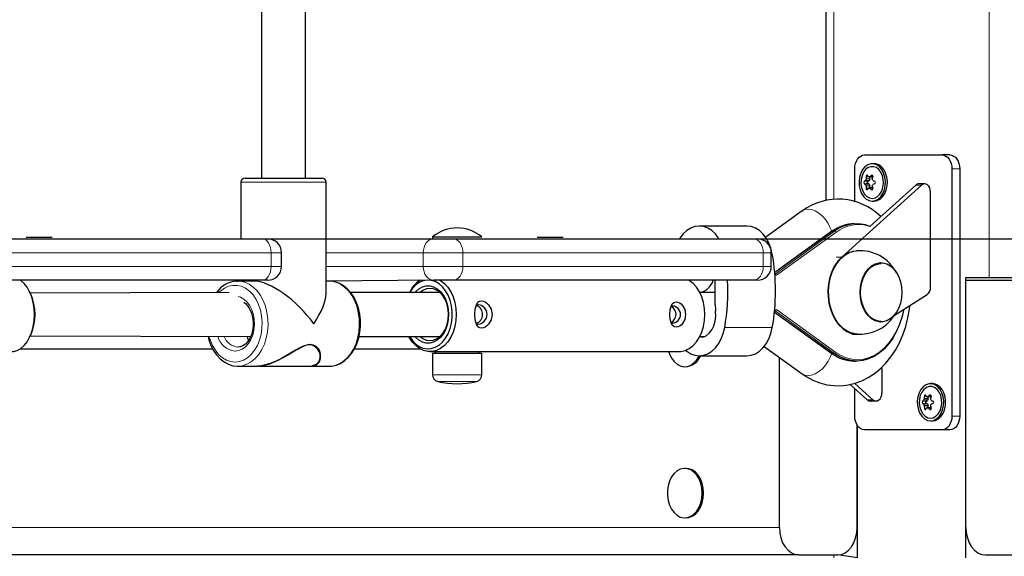
# Model space of a CAD drawing. Units: millimetres. Extents: x 7626 to 31955, y 824 to 29283.
# Drawn here: x 21715 to 22073, y 23981 to 24177 of the extents above; entities that cross this region are included whole.
import ezdxf

# ---------------------------------------------------------------- set-up
doc = ezdxf.new("R2010")
doc.units = ezdxf.units.MM
doc.header["$LTSCALE"] = 100
doc.layers.add('THICK_LINE', color=7, linetype='Continuous', lineweight=25)
doc.styles.add('SLDTEXTSTYLE0', font='TXT', dxfattribs={"width": 0.605})
doc.dimstyles.new('SLDDIMSTYLE1', dxfattribs={"dimtxt": 1232.792969, "dimasz": 300, "dimexe": 0, "dimexo": 0.0625, "dimgap": 308.198242, "dimtad": 0, "dimtih": 1, "dimtoh": 1, "dimdec": 1, "dimrnd": 1e-09, "dimzin": 12, "dimdsep": 46, "dimtxsty": 'SLDTEXTSTYLE0', "dimsah": 1, "dimcen": 0.09, "dimadec": 0, "dimazin": 3, "dimtfac": 1, "dimtdec": 1, "dimtofl": 0, "dimtmove": 0, "dimatfit": 3, "dimfxl": 0, "dimfrac": 2, "dimtolj": 1, "dimtzin": 12, "dimarcsym": 0})

# ---------------------------------------------------------------- blocks, each defined once
blk = doc.blocks.new('_D_2')
at = {"layer": 'THICK_LINE'}
for p, q in [((13285.17, 24058.27), (13785.17, 24096.83)), ((13785.17, 24096.83), (22084.15, 24096.83)), ((13285.17, 24058.27), (12785.17, 24058.27)), ((12945.17, 22567.83), (12945.17, 24058.27))]:
    blk.add_line(p, q, dxfattribs=at)
blk.add_solid([(12945.17, 24058.27), (12865.17, 23758.27), (13025.17, 23758.27)], dxfattribs=at)
at = {"layer": 'THICK_LINE', "insert": (9699.54, 24742.88), "char_height": 1270, "attachment_point": 1, "style": 'SLDTEXTSTYLE0'}
blk.add_mtext('1530', dxfattribs=at)

msp = doc.modelspace()

# ---------------------------------------------------------------- linework, layer by layer
at = {"color": 7, "linetype": 'Continuous', "lineweight": 18}
for p, q in [((22067.89, 25446.97), (22067.89, 24082.83)), ((22011.32, 24393.44), (22011.32, 24111.28)), ((22023.95, 24119.41), (22023.07, 24119.49)), ((22025.52, 24119.49), (22024.98, 24119.93)), ((22057.13, 24122.38), (22054.3, 24122.38)), ((21800.11, 24117.49), (21795.57, 24117.49)), ((21826.57, 24117.49), (21800.11, 24117.49)), ((22023.58, 24117.68), (22022.39, 24117.82)), ((22023.58, 24117.07), (22022.39, 24116.94)), ((22043.26, 24116.44), (22041.14, 24116.44)), ((22023.95, 24115.35), (22023.07, 24115.27)), ((22025.52, 24115.27), (22024.98, 24114.83)), ((22010.79, 24099.65), (21989.82, 24084.6)), ((21989.95, 24084.06), (22011.59, 24099.65)), ((22012.1, 24099.21), (21990.46, 24083.61)), ((22011.59, 24099.65), (22010.79, 24099.65)), ((21806.54, 24091.83), (21579.66, 24091.83)), ((21806.54, 24086.83), (21806.54, 24091.83)), ((21810.35, 24091.83), (21806.54, 24091.83)), ((21861.91, 24091.83), (21826.57, 24091.83)), ((21861.91, 24086.83), (21861.91, 24091.83)), ((21876.33, 24091.83), (21861.91, 24091.83)), ((21876.33, 24091.83), (21876.33, 24086.83)), ((21985.64, 24091.83), (21876.33, 24091.83)), ((21985.64, 24086.83), (21985.64, 24091.83)), ((21988.57, 24091.83), (21985.64, 24091.83)), ((21988.94, 24091.32), (21988.94, 24091.32)), ((22014.21, 24090.24), (22012.19, 24090.24)), ((21579.66, 24086.83), (21806.54, 24086.83)), ((21806.54, 24086.83), (21810.35, 24086.83)), ((21826.57, 24086.83), (21861.91, 24086.83)), ((21861.91, 24086.83), (21876.33, 24086.83)), ((21876.33, 24086.83), (21985.64, 24086.83)), ((21985.64, 24086.83), (21988.57, 24086.83)), ((21989.95, 24084.06), (21989.95, 24084.06)), ((21990.46, 24083.61), (21990.46, 24083.61)), ((21989.73, 24070.22), (22010.79, 24055.1)), ((21989.95, 24070.69), (21989.79, 24070.82)), ((21989.95, 24070.69), (21989.79, 24070.82)), ((22011.59, 24055.1), (21989.95, 24070.69)), ((21990.46, 24071.14), (21990.46, 24071.14)), ((21990.46, 24071.14), (22012.1, 24055.55)), ((21971.62, 24064.54), (21988.94, 24064.54)), ((21820.87, 24058.24), (21820.27, 24058.24)), ((22011.59, 24055.1), (22010.79, 24055.1)), ((21865.27, 24047.43), (21883.27, 24047.43)), ((21867.18, 24045), (21881.37, 24045)), ((22023.46, 24038.32), (22025.58, 24038.32)), ((22044.79, 24037.68), (22043.6, 24037.82)), ((22044.79, 24037.07), (22043.6, 24036.94)), ((22045.17, 24039.41), (22044.29, 24039.49)), ((22046.73, 24039.49), (22046.19, 24039.93)), ((22045.17, 24035.35), (22044.29, 24035.27)), ((22046.73, 24035.27), (22046.19, 24034.83)), ((22057.13, 24032.38), (22054.3, 24032.38)), ((21451.29, 23991.83), (21991.52, 23991.83)), ((22011.32, 23980.83), (22011.32, 23981.83))]:
    msp.add_line(p, q, dxfattribs=at)
at = {"color": 7, "linetype": 'Continuous', "lineweight": 25}
for p, q in [((21803.07, 24411.33), (21803.07, 24118.99)), ((21819.07, 24118.99), (21819.07, 24403.59)), ((22008.39, 24393.89), (22008.39, 24110.85)), ((22022.48, 24127.38), (22050.76, 24127.38)), ((22053.59, 24127.38), (22050.76, 24127.38)), ((22026.01, 24124.18), (22025.31, 24124.18)), ((22018.94, 24110.45), (22018.94, 24122.38)), ((22054.3, 24122.38), (22054.3, 24032.38)), ((22057.13, 24122.38), (22057.13, 24032.38)), ((21795.57, 24117.49), (21795.57, 24096.83)), ((21797.07, 24118.99), (21801.17, 24118.99)), ((21801.17, 24118.99), (21825.07, 24118.99)), ((21826.57, 24076.95), (21826.57, 24117.49)), ((22043.26, 24116.44), (22014.21, 24090.24)), ((22024.18, 24117.99), (22022.83, 24118.11)), ((22024.18, 24116.76), (22022.83, 24116.64)), ((22024.44, 24118.63), (22023.05, 24118.67)), ((22024.44, 24116.13), (22023.05, 24116.08)), ((22023.58, 24117.68), (22024.18, 24117.99)), ((22024.18, 24116.76), (22023.58, 24117.07)), ((22025.19, 24119.24), (22023.95, 24119.41)), ((22024.44, 24118.63), (22024.41, 24119.41)), ((22025.46, 24119.27), (22024.41, 24119.41)), ((22024.41, 24115.35), (22024.44, 24116.13)), ((22041.14, 24116.44), (22024.44, 24101.38)), ((22044.4, 24116.91), (22042.28, 24116.91)), ((22025.19, 24115.52), (22023.95, 24115.35)), ((22025.46, 24115.48), (22024.41, 24115.35)), ((22046.52, 24079.33), (22046.52, 24113.91)), ((22025.31, 24110.58), (22026.01, 24110.58)), ((21999.87, 24107.03), (21986.54, 24097.42)), ((22018.81, 24102.38), (22018.81, 24102.38)), ((21979.68, 24101.53), (21962.36, 24101.53)), ((22010.65, 24099.61), (21989.82, 24084.6)), ((21576.57, 24096.83), (21803.44, 24096.83)), ((21717.36, 24097.33), (21717.36, 24097.33)), ((21725.82, 24097.33), (21717.36, 24097.33)), ((21726.86, 24097.33), (21725.82, 24097.33)), ((21726.86, 24097.33), (21726.86, 24097.33)), ((21803.44, 24096.83), (21805.35, 24096.83)), ((21826.57, 24096.83), (21865.59, 24096.83)), ((21865.27, 24097.55), (21865.27, 24096.83)), ((21865.27, 24097.55), (21874.27, 24097.55)), ((21865.59, 24096.83), (21872.8, 24096.83)), ((21872.8, 24096.83), (21982.11, 24096.83)), ((21874.27, 24097.55), (21883.27, 24097.55)), ((21883.27, 24097.55), (21883.27, 24097.55)), ((21903.33, 24097.33), (21903.33, 24097.33)), ((21911.44, 24097.33), (21903.33, 24097.33)), ((21912.83, 24097.33), (21911.44, 24097.33)), ((21912.83, 24097.33), (21912.83, 24097.33)), ((21982.11, 24096.83), (21983.57, 24096.83)), ((21810.35, 24086.83), (21810.35, 24091.83)), ((21988.57, 24086.83), (21988.57, 24091.83)), ((22028.28, 24088.12), (22028.11, 24088.12)), ((21803.44, 24081.83), (21576.57, 24081.83)), ((21793.99, 24081.44), (21794.46, 24081.49)), ((21800.11, 24081.49), (21794.46, 24081.49)), ((21795.57, 24081.83), (21795.57, 24081.49)), ((21805.35, 24081.83), (21803.44, 24081.83)), ((21865.59, 24081.83), (21826.57, 24081.49)), ((21827.69, 24081.49), (21826.57, 24081.49)), ((21872.8, 24081.83), (21865.59, 24081.83)), ((21982.11, 24081.83), (21872.8, 24081.83)), ((21968.19, 24072.89), (21968.19, 24081.83)), ((21983.57, 24081.83), (21982.11, 24081.83)), ((22059.4, 23980.83), (22059.4, 24082.83)), ((22059.4, 24082.83), (22067.89, 24082.83)), ((22059.4, 24081.83), (22087.69, 24081.83)), ((22059.4, 23991.83), (22059.4, 24081.83)), ((22067.89, 24082.83), (22080.86, 24082.83)), ((21718.95, 24077.05), (21718.65, 24077.66)), ((21791.25, 24077.33), (21718.95, 24077.05)), ((21868, 24077.33), (21835.59, 24077.33)), ((21962.52, 24077.43), (21968.19, 24077.43)), ((21968.19, 24077.43), (21962.57, 24077.33)), ((22033.07, 24068.8), (22045.26, 24076.58)), ((21989.73, 24070.22), (22010.65, 24055.14)), ((22028.11, 24066.64), (22028.28, 24066.63)), ((21718.95, 24061.61), (21718.95, 24061.61)), ((21718.95, 24061.61), (21799.15, 24061.33)), ((21838.66, 24061.33), (21868, 24061.33)), ((21962.57, 24061.33), (21964.39, 24061.33)), ((22017.99, 24062.12), (22020, 24062.12)), ((21715.24, 24056.83), (21785.27, 24056.83)), ((21836.9, 24056.83), (21860.77, 24056.83)), ((21864.38, 24055.83), (21954.89, 24055.83)), ((21865.27, 24055.23), (21865.27, 24047.43)), ((21865.27, 24055.23), (21883.27, 24055.23)), ((21866.27, 24055.83), (21866.27, 24055.23)), ((21882.27, 24055.23), (21882.27, 24055.83)), ((21883.27, 24047.43), (21883.27, 24055.23)), ((21986.01, 24057.71), (21999.87, 24047.72)), ((21962.36, 24054.33), (21979.68, 24054.33)), ((21991.52, 23991.83), (21991.52, 24053.74)), ((22018.81, 24052.38), (22019.61, 24052.38)), ((21794.46, 24050.49), (21801.54, 24050.49)), ((21801.9, 24050.49), (21820.19, 24050.49)), ((21820.62, 24050.49), (21827.69, 24050.49)), ((21957.58, 24050.33), (21957.58, 24050.33)), ((22028.84, 24050.21), (22028.84, 24040.85)), ((22025.58, 24038.32), (22018.98, 24044.27)), ((22023.46, 24038.32), (22017.3, 24043.88)), ((22018.94, 24032.38), (22018.94, 24042.39)), ((22047.23, 24044.18), (22046.52, 24044.18)), ((22024.6, 24037.85), (22026.72, 24037.85)), ((22045.39, 24037.99), (22044.04, 24038.11)), ((22045.65, 24038.63), (22044.27, 24038.67)), ((22044.79, 24037.68), (22045.39, 24037.99)), ((22045.39, 24036.76), (22044.79, 24037.07)), ((22046.4, 24039.24), (22045.17, 24039.41)), ((22045.65, 24038.63), (22045.62, 24039.41)), ((22046.67, 24039.27), (22045.62, 24039.41)), ((22045.39, 24036.76), (22044.04, 24036.64)), ((22045.65, 24036.13), (22044.27, 24036.08)), ((22046.4, 24035.52), (22045.17, 24035.35)), ((22045.62, 24035.35), (22045.65, 24036.13)), ((22046.67, 24035.48), (22045.62, 24035.35)), ((22046.52, 24030.58), (22047.23, 24030.58)), ((22019.81, 24029.1), (22019.81, 23980.83)), ((22019.81, 23991.83), (22019.81, 24029.1)), ((22050.76, 24027.38), (22022.48, 24027.38)), ((22053.59, 24027.38), (22050.76, 24027.38)), ((21957.58, 24013.33), (21957.07, 24013.33)), ((21957.58, 23995.33), (21957.58, 23995.33)), ((21998.59, 23981.83), (21458.36, 23981.83)), ((21998.59, 23981.83), (22012.74, 23981.83)), ((22019.81, 23980.83), (22012.74, 23981.83)), ((22066.48, 23981.83), (22080.62, 23981.83))]:
    msp.add_line(p, q, dxfattribs=at)
at = {"color": 7, "linetype": 'Continuous', "lineweight": 25, "flags": 128}
for points in [[(22018.94, 24122.38), (22019.01, 24123.35), (22019.21, 24124.29), (22019.54, 24125.16), (22019.98, 24125.91), (22020.51, 24126.53), (22021.13, 24127), (22021.79, 24127.28), (22022.48, 24127.38)], [(22050.76, 24127.38), (22051.45, 24127.28), (22052.12, 24127), (22052.73, 24126.53), (22053.26, 24125.91), (22053.7, 24125.16), (22054.03, 24124.29), (22054.23, 24123.35), (22054.3, 24122.38)], [(22053.59, 24127.38), (22054.28, 24127.28), (22054.94, 24127), (22055.56, 24126.53), (22056.09, 24125.91), (22056.53, 24125.16), (22056.86, 24124.29), (22057.06, 24123.35), (22057.13, 24122.38)], [(22025.31, 24110.58), (22026.42, 24110.76), (22027.46, 24111.3), (22028.4, 24112.17), (22029.16, 24113.32), (22029.72, 24114.68), (22030.04, 24116.2), (22030.11, 24117.77), (22029.91, 24119.33), (22029.47, 24120.78), (22028.8, 24122.04), (22027.95, 24123.06), (22026.95, 24123.77), (22025.87, 24124.13), (22024.75, 24124.13), (22023.66, 24123.77), (22022.66, 24123.06), (22021.81, 24122.04), (22021.14, 24120.78), (22020.7, 24119.33), (22020.51, 24117.77), (22020.57, 24116.2), (22020.89, 24114.68), (22021.45, 24113.32), (22022.22, 24112.17), (22023.15, 24111.3), (22024.2, 24110.76), (22025.31, 24110.58)], [(22025.31, 24111.58), (22026.33, 24111.76), (22027.28, 24112.29), (22028.11, 24113.15), (22028.77, 24114.27), (22029.21, 24115.58), (22029.4, 24117.01), (22029.34, 24118.46), (22029.02, 24119.85), (22028.47, 24121.07), (22027.72, 24122.07), (22026.82, 24122.77), (22025.82, 24123.13), (22024.79, 24123.13), (22023.8, 24122.77), (22022.9, 24122.07), (22022.15, 24121.07), (22021.6, 24119.85), (22021.28, 24118.46), (22021.21, 24117.01), (22021.41, 24115.58), (22021.84, 24114.27), (22022.5, 24113.15), (22023.33, 24112.29), (22024.29, 24111.76), (22025.31, 24111.58)], [(22026.01, 24110.58), (22027.12, 24110.76), (22028.17, 24111.3), (22029.1, 24112.17), (22029.87, 24113.32), (22030.43, 24114.68), (22030.75, 24116.2), (22030.81, 24117.77), (22030.62, 24119.33), (22030.18, 24120.78), (22029.51, 24122.04), (22028.66, 24123.06), (22027.66, 24123.77), (22026.57, 24124.13), (22026.01, 24124.18)], [(22023.61, 24119.93), (22023.55, 24120), (22023.46, 24120.03), (22023.36, 24120.01), (22023.26, 24119.94), (22023.18, 24119.84), (22023.12, 24119.7), (22023.08, 24119.55), (22023.07, 24119.49)], [(22025.52, 24119.49), (22025.54, 24119.64), (22025.52, 24119.8), (22025.46, 24119.92), (22025.37, 24120), (22025.25, 24120.03), (22025.13, 24120.02), (22025.01, 24119.95), (22024.98, 24119.93)], [(22046.52, 24113.91), (22046.44, 24114.7), (22046.22, 24115.43), (22045.87, 24116.06), (22045.42, 24116.54), (22044.89, 24116.82), (22044.33, 24116.9), (22043.77, 24116.77), (22043.26, 24116.44)], [(22023.07, 24115.27), (22023.1, 24115.11), (22023.16, 24114.96), (22023.24, 24114.84), (22023.33, 24114.76), (22023.43, 24114.72), (22023.52, 24114.74), (22023.6, 24114.8), (22023.61, 24114.83)], [(22024.98, 24114.83), (22025.08, 24114.76), (22025.21, 24114.72), (22025.34, 24114.74), (22025.44, 24114.81), (22025.51, 24114.92), (22025.54, 24115.05), (22025.53, 24115.21), (22025.52, 24115.27)], [(21969.6, 24096.83), (21969.39, 24097.16), (21968.23, 24098.67), (21966.91, 24099.9), (21965.46, 24100.79), (21963.93, 24101.34), (21962.36, 24101.53), (21960.78, 24101.34), (21959.25, 24100.79), (21957.81, 24099.9), (21956.49, 24098.67), (21955.33, 24097.16), (21955.12, 24096.83)], [(21988.94, 24091.32), (21988.43, 24093.43), (21987.68, 24095.4), (21986.71, 24097.16), (21985.55, 24098.67), (21984.23, 24099.9), (21982.79, 24100.79), (21981.26, 24101.34), (21979.68, 24101.53)], [(22010.97, 24069.2), (22010.19, 24071.25), (22009.64, 24073.44), (22009.34, 24075.72), (22009.29, 24078.04), (22009.48, 24080.35), (22009.93, 24082.58), (22010.61, 24084.7), (22011.51, 24086.64), (22012.61, 24088.37), (22013.88, 24089.83), (22015.3, 24091.01), (22016.82, 24091.87), (22018.42, 24092.38), (22019.58, 24092.5)], [(22011.1, 24069.19), (22010.32, 24071.24), (22009.78, 24073.43), (22009.47, 24075.72), (22009.42, 24078.04), (22009.62, 24080.35), (22010.06, 24082.59), (22010.74, 24084.71), (22011.64, 24086.65), (22012.74, 24088.38), (22014.02, 24089.85), (22015.43, 24091.02), (22016.96, 24091.88), (22018.56, 24092.4), (22019.58, 24092.54)], [(22014.21, 24090.24), (22012.85, 24088.79), (22011.67, 24087.06), (22010.7, 24085.1), (22009.96, 24082.94), (22009.47, 24080.64), (22009.24, 24078.26), (22009.27, 24075.86), (22009.57, 24073.5), (22010.13, 24071.23), (22010.94, 24069.12), (22011.96, 24067.21), (22013.19, 24065.55), (22014.59, 24064.19), (22016.12, 24063.15), (22017.74, 24062.46), (22019.42, 24062.15), (22020, 24062.12)], [(22033.07, 24068.8), (22031.88, 24067.75), (22030.57, 24067.04), (22029.19, 24066.67), (22027.79, 24066.67), (22026.41, 24067.04), (22025.1, 24067.75), (22023.91, 24068.8), (22022.87, 24070.14), (22022.03, 24071.72), (22021.4, 24073.5), (22021.02, 24075.4), (22020.89, 24077.38), (22021.02, 24079.35), (22021.4, 24081.26), (22022.03, 24083.04), (22022.87, 24084.62), (22023.91, 24085.96), (22025.1, 24087), (22026.41, 24087.72), (22027.79, 24088.08), (22029.19, 24088.08), (22030.57, 24087.72), (22031.88, 24087), (22033.07, 24085.96), (22034.11, 24084.62), (22034.95, 24083.04), (22035.58, 24081.26), (22035.96, 24079.35), (22036.09, 24077.38), (22035.96, 24075.4), (22035.58, 24073.49), (22034.95, 24071.72), (22034.11, 24070.13), (22033.07, 24068.8)], [(22022.23, 24071.72), (22021.61, 24073.44), (22021.21, 24075.3), (22021.06, 24077.22), (22021.17, 24079.15), (22021.53, 24081.03), (22022.12, 24082.77), (22022.93, 24084.34), (22023.93, 24085.66), (22025.08, 24086.71), (22026.35, 24087.43), (22027.69, 24087.82), (22028.49, 24087.88)], [(21712.09, 24055.83), (21712.77, 24055.87), (21714.13, 24056.24), (21715.44, 24056.96), (21716.65, 24058.03), (21717.74, 24059.39), (21718.67, 24061.04), (21719.43, 24062.9), (21719.98, 24064.94), (21720.32, 24067.11), (21720.43, 24069.33), (21720.32, 24071.55), (21719.98, 24073.71), (21719.43, 24075.75), (21718.67, 24077.62), (21717.74, 24079.26), (21716.65, 24080.63), (21715.44, 24081.69), (21715.24, 24081.83)], [(21827.69, 24050.49), (21828.64, 24050.54), (21830.25, 24050.88), (21831.8, 24051.52), (21833.26, 24052.45), (21834.62, 24053.65), (21835.84, 24055.11), (21836.89, 24056.8), (21837.76, 24058.68), (21838.42, 24060.71), (21838.86, 24062.84), (21839.07, 24065.04), (21839.05, 24067.26), (21838.8, 24069.46), (21838.33, 24071.58), (21837.63, 24073.6), (21836.73, 24075.47), (21835.63, 24077.14), (21834.36, 24078.59), (21832.94, 24079.77), (21831.4, 24080.65), (21829.79, 24081.23), (21828.14, 24081.48), (21827.69, 24081.49)], [(21867.98, 24081.83), (21868.21, 24081.69), (21869.6, 24080.63), (21870.84, 24079.26), (21871.91, 24077.62), (21872.77, 24075.75), (21873.4, 24073.71), (21873.79, 24071.55), (21873.92, 24069.33), (21873.79, 24067.11), (21873.4, 24064.94), (21872.77, 24062.9), (21871.91, 24061.04), (21870.84, 24059.39), (21869.6, 24058.03), (21868.21, 24056.96), (21866.72, 24056.24), (21865.16, 24055.87), (21863.59, 24055.87), (21862.03, 24056.24), (21860.54, 24056.96), (21859.15, 24058.03), (21857.91, 24059.39), (21856.84, 24061.04), (21856.88, 24061.33)], [(21856.88, 24061.33), (21857.83, 24059.94), (21859.03, 24058.68), (21860.37, 24057.73), (21861.81, 24057.11), (21863.29, 24056.84), (21864.79, 24056.93), (21866.26, 24057.38), (21867.65, 24058.17), (21868.92, 24059.28), (21870.05, 24060.68), (21870.99, 24062.33), (21871.72, 24064.18), (21872.22, 24066.18), (21872.48, 24068.27), (21872.48, 24070.39), (21872.22, 24072.48), (21871.72, 24074.48), (21870.99, 24076.33), (21870.05, 24077.98), (21868.92, 24079.38), (21867.65, 24080.49), (21866.26, 24081.28), (21864.79, 24081.73), (21863.29, 24081.82), (21861.81, 24081.55), (21860.37, 24080.93), (21859.03, 24079.97), (21857.83, 24078.71), (21856.88, 24077.33)], [(21954.89, 24055.83), (21955.67, 24055.87), (21957.23, 24056.24), (21958.72, 24056.96), (21960.11, 24058.03), (21961.35, 24059.39), (21962.42, 24061.04), (21963.28, 24062.9), (21963.91, 24064.94), (21964.3, 24067.11), (21964.43, 24069.33), (21964.3, 24071.55), (21963.91, 24073.71), (21963.28, 24075.75), (21962.42, 24077.62), (21961.35, 24079.26), (21960.11, 24080.63), (21958.72, 24081.69), (21958.49, 24081.83)], [(21858.86, 24077.33), (21859.19, 24077.71), (21860.36, 24078.73), (21861.64, 24079.43), (21862.98, 24079.78), (21864.35, 24079.78), (21865.7, 24079.43), (21866.98, 24078.73), (21868.14, 24077.71), (21869.16, 24076.4), (21869.98, 24074.85), (21870.59, 24073.12), (21870.97, 24071.26), (21871.09, 24069.33), (21870.97, 24067.4), (21870.59, 24065.53), (21869.98, 24063.8), (21869.16, 24062.25), (21868.14, 24060.95), (21866.98, 24059.93), (21865.7, 24059.23), (21864.35, 24058.87), (21862.98, 24058.87), (21861.64, 24059.23), (21860.36, 24059.93), (21859.19, 24060.95), (21858.86, 24061.33)], [(21860.75, 24061.33), (21861.8, 24060.55), (21863.06, 24060.01), (21864.38, 24059.83), (21865.69, 24060.01), (21866.95, 24060.55), (21868.11, 24061.43), (21869.13, 24062.61), (21869.96, 24064.05), (21870.58, 24065.69), (21870.96, 24067.47), (21871.09, 24069.33), (21870.96, 24071.18), (21870.58, 24072.96), (21869.96, 24074.61), (21869.13, 24076.04), (21868.11, 24077.23), (21866.95, 24078.1), (21865.69, 24078.64), (21864.38, 24078.83), (21863.06, 24078.64), (21861.8, 24078.1), (21860.75, 24077.33)], [(21796.62, 24073.76), (21797.25, 24073.31), (21798.11, 24072.36), (21798.85, 24071.17), (21799.42, 24069.8), (21799.82, 24068.28), (21800.01, 24066.68), (21799.99, 24065.05), (21799.77, 24063.45), (21799.35, 24061.96), (21798.75, 24060.62), (21798.01, 24059.49), (21797.17, 24058.59), (21796.26, 24057.96), (21795.31, 24057.59), (21794.46, 24057.49)], [(21880.71, 24069.33), (21880.85, 24071.25), (21881.29, 24072.87), (21881.63, 24073.48), (21882.05, 24073.94), (21882.56, 24074.23), (21883.14, 24074.33), (21883.78, 24074.23), (21884.44, 24073.94), (21885.09, 24073.48), (21885.69, 24072.86), (21886.6, 24071.25), (21886.93, 24069.33), (21886.6, 24067.41), (21885.69, 24065.79), (21885.09, 24065.17), (21884.44, 24064.71), (21883.78, 24064.42), (21883.14, 24064.33), (21882.56, 24064.42), (21882.05, 24064.71), (21881.62, 24065.17), (21881.29, 24065.79), (21880.85, 24067.4), (21880.71, 24069.33)], [(21951.66, 24069.33), (21951.8, 24071.11), (21952.22, 24072.6), (21952.54, 24073.17), (21952.94, 24073.59), (21953.42, 24073.86), (21953.96, 24073.95), (21954.54, 24073.86), (21955.15, 24073.59), (21955.74, 24073.16), (21956.28, 24072.59), (21957.1, 24071.1), (21957.4, 24069.33), (21957.1, 24067.55), (21956.28, 24066.06), (21955.73, 24065.49), (21955.15, 24065.06), (21954.54, 24064.8), (21953.95, 24064.71), (21953.42, 24064.8), (21952.94, 24065.06), (21952.54, 24065.49), (21952.22, 24066.06), (21951.8, 24067.55), (21951.66, 24069.33)], [(21881.23, 24066.01), (21881.22, 24066.1), (21881.62, 24065.9), (21882.08, 24065.83), (21882.59, 24065.9), (21883.12, 24066.1), (21884.13, 24066.85), (21884.88, 24067.98), (21885.08, 24068.64), (21885.15, 24069.33), (21885.08, 24070.02), (21884.88, 24070.67), (21884.14, 24071.8), (21883.12, 24072.56), (21882.59, 24072.76), (21882.08, 24072.83), (21881.62, 24072.76), (21881.22, 24072.56), (21881.2, 24072.53)], [(21952.11, 24066.45), (21952.11, 24066.49), (21952.46, 24066.31), (21952.87, 24066.25), (21953.31, 24066.31), (21953.78, 24066.49), (21954.66, 24067.15), (21955.31, 24068.14), (21955.49, 24068.72), (21955.55, 24069.33), (21955.49, 24069.93), (21955.31, 24070.51), (21954.66, 24071.5), (21953.78, 24072.17), (21953.31, 24072.35), (21952.87, 24072.41), (21952.46, 24072.35), (21952.11, 24072.17), (21952.1, 24072.16)], [(21962.57, 24061.33), (21963.63, 24061.02), (21964.85, 24061.59), (21965.96, 24062.52), (21966.9, 24063.75), (21967.63, 24065.24), (21968.12, 24066.92), (21968.35, 24068.7), (21968.31, 24070.51)], [(21999.87, 24047.72), (22001.29, 24046.77), (22003.72, 24045.45), (22006.24, 24044.45), (22008.81, 24043.78), (22011.4, 24043.43), (22013.98, 24043.41), (22016.54, 24043.7), (22019.05, 24044.29), (22021.49, 24045.19), (22023.84, 24046.38), (22026.1, 24047.85), (22028.23, 24049.6), (22030.23, 24051.61), (22032.07, 24053.88), (22033.73, 24056.37), (22035.2, 24059.07), (22036.46, 24061.94), (22037.5, 24064.96), (22038.3, 24068.1), (22038.87, 24071.32), (22039, 24072.64)], [(22036.75, 24071.22), (22036.16, 24068.56), (22035.29, 24065.82), (22034.2, 24063.25), (22032.9, 24060.88), (22031.4, 24058.75), (22029.74, 24056.88), (22027.93, 24055.32), (22026, 24054.07), (22023.98, 24053.15), (22021.89, 24052.59), (22019.78, 24052.38), (22017.66, 24052.53), (22015.57, 24053.04), (22013.53, 24053.9), (22011.59, 24055.1)], [(22020, 24062.12), (22019.12, 24062.26), (22017.5, 24062.63), (22015.94, 24063.34), (22014.47, 24064.38), (22013.13, 24065.73), (22011.96, 24067.35), (22010.97, 24069.2)], [(21957.39, 24056.3), (21957.81, 24055.96), (21959.25, 24055.06), (21960.78, 24054.51), (21962.36, 24054.33), (21963.93, 24054.51), (21965.46, 24055.06), (21966.91, 24055.96), (21968.23, 24057.18), (21969.39, 24058.69), (21970.36, 24060.46), (21971.11, 24062.42), (21971.62, 24064.54)], [(21979.68, 24054.33), (21981.26, 24054.51), (21982.79, 24055.06), (21984.23, 24055.96), (21985.55, 24057.18), (21986.71, 24058.69), (21987.68, 24060.46), (21988.43, 24062.42), (21988.94, 24064.54)], [(21783.61, 24061.33), (21783.91, 24060.08), (21784.64, 24058.08), (21785.57, 24056.24), (21786.7, 24054.6), (21788, 24053.19), (21789.44, 24052.05), (21790.99, 24051.21), (21792.61, 24050.69), (21794.15, 24050.49), (21794.46, 24050.49)], [(21798.32, 24059.97), (21798.2, 24060.21), (21798, 24061.33)], [(21820.62, 24050.49), (21821.84, 24050.6), (21822.88, 24050.94), (21824.18, 24052.15), (21824.54, 24053.27), (21824.5, 24054.56), (21824.08, 24055.89), (21823.24, 24057.16), (21821.9, 24058.12), (21820.36, 24058.36), (21818.57, 24057.93), (21817.05, 24057.23), (21815.47, 24056.34), (21812.98, 24054.87), (21810.33, 24053.37), (21808.32, 24052.37), (21806.25, 24051.5), (21803.07, 24050.62), (21801.67, 24050.49), (21801.54, 24050.49)], [(21818.44, 24057.74), (21817.92, 24057.53), (21815.71, 24056.35), (21813.43, 24054.98), (21811.11, 24053.64), (21808.74, 24052.42), (21805.57, 24051.15), (21802.73, 24050.53), (21801.9, 24050.49)], [(21951.21, 24055.83), (21951.51, 24054.96), (21952.24, 24053.46), (21953.17, 24052.21), (21954.27, 24051.25), (21955.47, 24050.61), (21956.75, 24050.34), (21958.03, 24050.43), (21959.28, 24050.89), (21960.44, 24051.69), (21961.45, 24052.8), (21962.29, 24054.19), (21962.36, 24054.33)], [(21820.19, 24050.49), (21821.15, 24050.54), (21823.04, 24051.24), (21823.74, 24051.95), (21823.76, 24052)], [(22025.58, 24038.32), (22026.09, 24037.98), (22026.65, 24037.85), (22027.21, 24037.93), (22027.74, 24038.22), (22028.2, 24038.69), (22028.55, 24039.32), (22028.77, 24040.06), (22028.84, 24040.85)], [(22046.52, 24030.58), (22047.63, 24030.76), (22048.68, 24031.3), (22049.61, 24032.17), (22050.38, 24033.32), (22050.94, 24034.68), (22051.26, 24036.2), (22051.32, 24037.77), (22051.13, 24039.33), (22050.68, 24040.78), (22050.02, 24042.04), (22049.16, 24043.06), (22048.16, 24043.77), (22047.08, 24044.13), (22045.96, 24044.13), (22044.88, 24043.77), (22043.88, 24043.06), (22043.02, 24042.04), (22042.36, 24040.78), (22041.91, 24039.33), (22041.72, 24037.77), (22041.78, 24036.2), (22042.1, 24034.68), (22042.66, 24033.32), (22043.43, 24032.17), (22044.36, 24031.3), (22045.41, 24030.76), (22046.52, 24030.58)], [(22046.52, 24031.58), (22047.54, 24031.76), (22048.5, 24032.29), (22049.33, 24033.15), (22049.98, 24034.27), (22050.42, 24035.58), (22050.61, 24037.01), (22050.55, 24038.46), (22050.23, 24039.85), (22049.68, 24041.07), (22048.93, 24042.07), (22048.03, 24042.77), (22047.03, 24043.13), (22046.01, 24043.13), (22045.01, 24042.77), (22044.11, 24042.07), (22043.36, 24041.07), (22042.81, 24039.85), (22042.49, 24038.46), (22042.43, 24037.01), (22042.62, 24035.58), (22043.06, 24034.27), (22043.71, 24033.15), (22044.54, 24032.29), (22045.5, 24031.76), (22046.52, 24031.58)], [(22047.23, 24030.58), (22048.34, 24030.76), (22049.39, 24031.3), (22050.32, 24032.17), (22051.08, 24033.32), (22051.64, 24034.68), (22051.96, 24036.2), (22052.03, 24037.77), (22051.83, 24039.33), (22051.39, 24040.78), (22050.72, 24042.04), (22049.87, 24043.06), (22048.87, 24043.77), (22047.79, 24044.13), (22047.23, 24044.18)], [(22044.83, 24039.93), (22044.77, 24040), (22044.67, 24040.03), (22044.57, 24040.01), (22044.48, 24039.94), (22044.39, 24039.84), (22044.33, 24039.7), (22044.29, 24039.55), (22044.29, 24039.49)], [(22046.73, 24039.49), (22046.75, 24039.64), (22046.73, 24039.8), (22046.67, 24039.92), (22046.58, 24040), (22046.46, 24040.03), (22046.34, 24040.02), (22046.22, 24039.95), (22046.19, 24039.93)], [(22044.29, 24035.27), (22044.31, 24035.11), (22044.37, 24034.96), (22044.45, 24034.84), (22044.55, 24034.76), (22044.64, 24034.72), (22044.73, 24034.74), (22044.81, 24034.8), (22044.83, 24034.83)], [(22046.19, 24034.83), (22046.29, 24034.76), (22046.43, 24034.72), (22046.55, 24034.74), (22046.65, 24034.81), (22046.72, 24034.92), (22046.75, 24035.05), (22046.74, 24035.21), (22046.73, 24035.27)], [(22022.48, 24027.38), (22021.79, 24027.47), (22021.13, 24027.76), (22020.51, 24028.22), (22019.98, 24028.84), (22019.54, 24029.6), (22019.21, 24030.46), (22019.01, 24031.4), (22018.94, 24032.38)], [(22054.3, 24032.38), (22054.23, 24031.4), (22054.03, 24030.46), (22053.7, 24029.6), (22053.26, 24028.84), (22052.73, 24028.22), (22052.12, 24027.76), (22051.45, 24027.47), (22050.76, 24027.38)], [(22057.13, 24032.38), (22057.06, 24031.4), (22056.86, 24030.46), (22056.53, 24029.6), (22056.09, 24028.84), (22055.56, 24028.22), (22054.94, 24027.76), (22054.28, 24027.47), (22053.59, 24027.38)], [(21963.43, 24004.33), (21963.3, 24006.14), (21962.92, 24007.88), (21962.29, 24009.47), (21961.45, 24010.85), (21960.44, 24011.97), (21959.28, 24012.77), (21958.03, 24013.22), (21956.75, 24013.32), (21955.47, 24013.04), (21954.27, 24012.41), (21953.17, 24011.44), (21952.24, 24010.19), (21951.51, 24008.69), (21951, 24007.02), (21950.74, 24005.24), (21950.74, 24003.42), (21951, 24001.63), (21951.51, 23999.96), (21952.24, 23998.46), (21953.17, 23997.21), (21954.27, 23996.25), (21955.47, 23995.61), (21956.75, 23995.34), (21958.03, 23995.43), (21959.28, 23995.89), (21960.44, 23996.69), (21961.45, 23997.8), (21962.29, 23999.19), (21962.92, 24000.78), (21963.3, 24002.52), (21963.43, 24004.33)], [(21963.95, 24004.33), (21963.82, 24006.14), (21963.43, 24007.88), (21962.8, 24009.47), (21961.97, 24010.85), (21960.95, 24011.97), (21959.79, 24012.77), (21958.55, 24013.22), (21957.58, 24013.33)], [(21957.58, 23995.33), (21958.55, 23995.43), (21959.79, 23995.89), (21960.95, 23996.69), (21961.97, 23997.8), (21962.8, 23999.19), (21963.43, 24000.78), (21963.82, 24002.52), (21963.95, 24004.33)], [(21991.52, 23991.83), (21991.66, 23989.88), (21992.06, 23988), (21992.71, 23986.27), (21993.59, 23984.76), (21994.67, 23983.51), (21995.89, 23982.59), (21997.21, 23982.02), (21998.59, 23981.83)], [(22012.74, 23981.83), (22014.12, 23982.02), (22015.44, 23982.59), (22016.66, 23983.51), (22017.74, 23984.76), (22018.62, 23986.27), (22019.27, 23988), (22019.67, 23989.88), (22019.81, 23991.83)], [(22059.4, 23991.83), (22059.54, 23989.88), (22059.94, 23988), (22060.6, 23986.27), (22061.48, 23984.76), (22062.55, 23983.51), (22063.77, 23982.59), (22065.1, 23982.02), (22066.48, 23981.83)]]:
    msp.add_lwpolyline(points, dxfattribs=at)
at = {"color": 7, "linetype": 'Continuous', "lineweight": 18, "flags": 128}
for points in [[(21999.87, 24107.03), (22000.83, 24107.5), (22001.98, 24107.67)], [(22001.98, 24107.67), (22003.26, 24107.5), (22004.59, 24107.01), (22005.93, 24106.22), (22007.2, 24105.16), (22008.34, 24103.88), (22009.31, 24102.45), (22010.06, 24100.93), (22010.65, 24099.61)], [(21806.54, 24091.83), (21806.48, 24092.8), (21806.3, 24093.74), (21806.01, 24094.61), (21805.63, 24095.36), (21805.16, 24095.98), (21804.63, 24096.45), (21804.05, 24096.73), (21803.44, 24096.83)], [(21865.59, 24096.83), (21864.87, 24096.73), (21864.18, 24096.45), (21863.54, 24095.98), (21862.99, 24095.36), (21862.53, 24094.61), (21862.19, 24093.74), (21861.98, 24092.8), (21861.91, 24091.83)], [(21872.8, 24096.83), (21873.49, 24096.73), (21874.15, 24096.45), (21874.76, 24095.98), (21875.3, 24095.36), (21875.74, 24094.61), (21876.06, 24093.74), (21876.26, 24092.8), (21876.33, 24091.83)], [(21982.11, 24096.83), (21982.8, 24096.73), (21983.46, 24096.45), (21984.07, 24095.98), (21984.61, 24095.36), (21985.05, 24094.61), (21985.38, 24093.74), (21985.58, 24092.8), (21985.64, 24091.83)], [(21803.44, 24081.83), (21804.05, 24081.92), (21804.63, 24082.21), (21805.16, 24082.67), (21805.63, 24083.29), (21806.01, 24084.05), (21806.3, 24084.91), (21806.48, 24085.85), (21806.54, 24086.83)], [(21861.91, 24086.83), (21861.98, 24085.85), (21862.19, 24084.91), (21862.53, 24084.05), (21862.99, 24083.29), (21863.54, 24082.67), (21864.18, 24082.21), (21864.87, 24081.92), (21865.59, 24081.83)], [(21876.33, 24086.83), (21876.26, 24085.85), (21876.06, 24084.91), (21875.74, 24084.05), (21875.3, 24083.29), (21874.76, 24082.67), (21874.15, 24082.21), (21873.49, 24081.92), (21872.8, 24081.83)], [(21985.64, 24086.83), (21985.58, 24085.85), (21985.38, 24084.91), (21985.05, 24084.05), (21984.61, 24083.29), (21984.07, 24082.67), (21983.46, 24082.21), (21982.8, 24081.92), (21982.11, 24081.83)], [(21794.46, 24081.49), (21795.3, 24081.44), (21796.95, 24081.08), (21798.55, 24080.36), (21800.06, 24079.31), (21801.43, 24077.95), (21802.64, 24076.3), (21803.66, 24074.41), (21804.46, 24072.33), (21805.03, 24070.09), (21805.34, 24067.76), (21805.41, 24065.39), (21805.22, 24063.04), (21804.77, 24060.75), (21804.09, 24058.58), (21803.17, 24056.59), (21802.06, 24054.82), (21800.76, 24053.31), (21799.32, 24052.1), (21797.76, 24051.21), (21796.13, 24050.67), (21794.46, 24050.49), (21794.46, 24050.49)], [(21827.69, 24050.49), (21829.36, 24050.67), (21831, 24051.21), (21832.55, 24052.1), (21834, 24053.31), (21835.29, 24054.82), (21836.41, 24056.59), (21837.32, 24058.58), (21838.01, 24060.75), (21838.45, 24063.04), (21838.64, 24065.39), (21838.58, 24067.76), (21838.26, 24070.09), (21837.69, 24072.33), (21836.89, 24074.41), (21835.87, 24076.3), (21834.66, 24077.95), (21833.29, 24079.31), (21831.79, 24080.36), (21830.19, 24081.08), (21828.53, 24081.44), (21827.69, 24081.49)], [(21793.4, 24051.99), (21794.98, 24052.17), (21796.53, 24052.71), (21798, 24053.59), (21799.34, 24054.8), (21800.54, 24056.29), (21801.54, 24058.03), (21802.34, 24059.99), (21802.91, 24062.09), (21803.22, 24064.3), (21803.29, 24066.55), (21803.1, 24068.79), (21802.65, 24070.95), (21801.97, 24072.99), (21801.06, 24074.84), (21799.96, 24076.47), (21798.69, 24077.82), (21797.28, 24078.87), (21795.77, 24079.58), (21794.19, 24079.94), (21792.6, 24079.94), (21791.03, 24079.58), (21789.52, 24078.87), (21788.11, 24077.82), (21786.7, 24077.33)], [(21794.51, 24075.86), (21795.39, 24075.58), (21796.64, 24074.88), (21797.77, 24073.85), (21798.74, 24072.54), (21799.52, 24070.99), (21800.08, 24069.26), (21800.4, 24067.41), (21800.46, 24065.51), (21800.27, 24063.63), (21799.83, 24061.83), (21799.16, 24060.19), (21798.28, 24058.75), (21797.22, 24057.57), (21796.02, 24056.7), (21794.73, 24056.17), (21793.4, 24055.99)], [(22012.1, 24055.55), (22014.01, 24054.37), (22016, 24053.53), (22018.05, 24053.03), (22020.13, 24052.88), (22022.2, 24053.08), (22024.24, 24053.64), (22026.23, 24054.53), (22028.12, 24055.76), (22029.89, 24057.29), (22031.52, 24059.12), (22032.98, 24061.21), (22034.26, 24063.53), (22035.33, 24066.05), (22036.18, 24068.74), (22036.75, 24071.22)], [(21783.61, 24061.33), (21784.45, 24059.99), (21785.25, 24058.03), (21786.26, 24056.29), (21787.45, 24054.8), (21788.8, 24053.59), (21790.26, 24052.71), (21791.81, 24052.17), (21793.4, 24051.99)], [(21820.27, 24058.24), (21819.12, 24058.01), (21818.44, 24057.74)], [(22001.98, 24047.08), (22003.26, 24047.25), (22004.59, 24047.74), (22005.93, 24048.54), (22007.2, 24049.6), (22008.34, 24050.87), (22009.31, 24052.3), (22010.06, 24053.83), (22010.65, 24055.14)], [(21999.87, 24047.72), (22000.83, 24047.25), (22001.98, 24047.08)]]:
    msp.add_lwpolyline(points, dxfattribs=at)
at = {"color": 7, "linetype": 'Continuous', "lineweight": 25}
for centre, radius, start, end in [((22035.4, 24118.75), 12.35, 176.5696, 180.3734), ((22032.59, 24125.41), 10.52, 211.3828, 214.7838), ((22034.98, 24108.46), 15.22, 131.0947, 134.0066), ((22041.09, 24115.12), 16.17, 164.3087, 167.3025), ((21797.07, 24117.49), 1.5, 90, 180), ((21825.07, 24117.49), 1.5, 0, 90), ((22022.88, 24117.38), 0.654, 137.7606, 222.2394), ((22027.18, 24111.27), 8.12, 122.4844, 126.1902), ((22027.18, 24123.49), 8.12, 233.8098, 237.5156), ((22025.12, 24117.5), 2.37, 150.4999, 165.0848), ((22025.12, 24117.25), 2.37, 194.9152, 209.5001), ((22035.4, 24116), 12.35, 179.6266, 183.4304), ((22023.8, 24117.38), 0.376, 125.5752, 234.4248), ((22024.18, 24118.4), 1.03, 77.2949, 102.7051), ((22026.31, 24117.49), 2.19, 148.7713, 166.8134), ((22026.31, 24117.26), 2.19, 193.1866, 211.2287), ((22025.45, 24118.31), 0.962, 89.4474, 105.6668), ((22023.25, 24117.5), 2.37, 14.9152, 29.5001), ((22023.25, 24117.25), 2.37, 330.4999, 345.0848), ((22041.09, 24119.64), 16.17, 192.6975, 195.6913), ((22040.66, 24151.06), 36.25, 245.3454, 246.4923), ((22040.66, 24083.69), 36.25, 113.5077, 114.6546), ((22025.98, 24117.38), 0.491, 296.4812, 63.5188), ((22042.3, 24115.24), 1.67, 90.6922, 134.1405), ((22032.59, 24109.35), 10.52, 145.2162, 148.6172), ((22024.18, 24116.36), 1.03, 257.2949, 282.7051), ((22034.98, 24126.3), 15.22, 225.9934, 228.9053), ((22025.45, 24116.44), 0.963, 254.3439, 270.5419), ((22012.92, 24089.37), 21.96, 45.1836, 126.4583), ((22018.98, 24088.69), 13.69, 90.7217, 126.7854), ((22019.53, 24089.21), 13.12, 68.0348, 127.2796), ((21874.27, 24086.83), 14, 49.9948, 130.0052), ((22010.78, 24099.43), 0.22, 88.5486, 125.0956), ((21805.35, 24091.83), 5, 0, 90), ((21983.57, 24091.83), 5, 0, 90), ((21913.11, 24077.93), 77, 349.9845, 10.0155), ((22020.84, 24077.56), 14.99, 26.6973, 94.817), ((21805.35, 24086.83), 5, 270, 0), ((21983.57, 24086.83), 5, 270, 0), ((21794.47, 24072.06), 9.39, 92.966, 145.8769), ((21866.69, 24072.77), 10.82, 123.1749, 155.0969), ((21961.69, 24083.27), 5.9, 278.1101, 345.8734), ((21895.81, 24077.92), 76.98, 349.9851, 2.9072), ((21702.09, 24069.33), 18.54, 335.4026, 24.5974), ((22043.3, 24079.14), 3.22, 307.4528, 3.218), ((21879.92, 24069.34), 3.58, 291.3932, 66.6221), ((21950.7, 24069.34), 3.21, 296.064, 61.6374), ((21992.13, 24072.89), 23.94, 179.9945, 185.6879), ((22029.06, 24074.07), 7.22, 199.0469, 265.4663), ((22021.29, 24072.93), 10.86, 200.1439, 260.8456), ((22020.83, 24077.07), 14.91, 265.1272, 325.3932), ((22010.78, 24055.32), 0.22, 234.9044, 271.4514), ((22018.98, 24066.07), 13.69, 233.2146, 269.2783), ((21821.93, 24053.87), 2.62, 314.2469, 2.9969), ((21956.97, 24056.64), 6.34, 275.5613, 338.6121), ((21867.77, 24047.43), 2.5, 180, 256.328), ((21874.27, 24074.15), 30, 256.328, 283.672), ((21880.77, 24047.43), 2.5, 283.672, 360), ((22024.62, 24039.51), 1.67, 225.8595, 269.3078), ((22044.09, 24037.38), 0.654, 137.7606, 222.2394), ((22048.4, 24031.27), 8.12, 122.4844, 126.1902), ((22046.33, 24037.5), 2.37, 150.4999, 165.0848), ((22056.61, 24038.75), 12.35, 176.5696, 180.3734), ((22045.01, 24037.38), 0.376, 125.5752, 234.4248), ((22053.81, 24045.41), 10.52, 211.3828, 214.7838), ((22045.39, 24038.4), 1.03, 77.2949, 102.7051), ((22047.52, 24037.49), 2.19, 148.7713, 166.8134), ((22056.2, 24028.46), 15.22, 131.0947, 134.0066), ((22046.66, 24038.31), 0.962, 89.4474, 105.6668), ((22062.3, 24035.12), 16.17, 164.3087, 167.3025), ((22044.46, 24037.5), 2.37, 14.9152, 29.5001), ((22061.87, 24071.06), 36.25, 245.3454, 246.4923), ((22047.19, 24037.38), 0.491, 296.4812, 63.5188), ((22048.4, 24043.49), 8.12, 233.8098, 237.5156), ((22046.33, 24037.25), 2.37, 194.9152, 209.5001), ((22056.61, 24036), 12.35, 179.6266, 183.4304), ((22053.81, 24029.35), 10.52, 145.2162, 148.6172), ((22045.39, 24036.36), 1.03, 257.2949, 282.7051), ((22047.52, 24037.26), 2.19, 193.1866, 211.2287), ((22056.2, 24046.3), 15.22, 225.9934, 228.9053), ((22046.66, 24036.44), 0.963, 254.3439, 270.5419), ((22044.46, 24037.25), 2.37, 330.4999, 345.0848), ((22062.3, 24039.64), 16.17, 192.6975, 195.6913), ((22061.87, 24003.69), 36.25, 113.5077, 114.6546)]:
    msp.add_arc(centre, radius, start, end, dxfattribs=at)
at = {"color": 7, "linetype": 'Continuous', "lineweight": 18}
for centre, radius, start, end in [((22020.24, 24089.13), 12.95, 71.0707, 128.9099), ((22011.49, 24099.02), 0.64, 16.9569, 81.2167), ((21989.85, 24083.43), 0.64, 16.9569, 81.2167), ((21989.85, 24071.33), 0.64, 278.7833, 343.0431), ((21794.19, 24063.26), 7.31, 195.2949, 263.7419), ((21794.95, 24063.34), 5.87, 200.0431, 265.2029), ((21820.13, 24054.11), 4.2, 329.828, 79.8795), ((21820.5, 24054.44), 4.07, 353.8568, 84.0102), ((22011.49, 24055.73), 0.64, 278.7833, 343.0431)]:
    msp.add_arc(centre, radius, start, end, dxfattribs=at)
at = {"color": 7, "linetype": 'Continuous', "lineweight": 25}
for major_axis, start_param in [((-14.32, 14.32), 4.31969), ((14.32, 14.32), 5.105088)]:
    msp.add_ellipse((21811.07, 24065.99), major_axis=major_axis, ratio=0.414214, start_param=start_param, end_param=5.890486, dxfattribs=at)

# ---------------------------------------------------------------- dimensions: what is measured, and where the dimension line sits
at = {"layer": 'THICK_LINE'}
dim = msp.add_ordinate_dim(feature_location=(22084.15, 24096.83), offset=(-9298.98, -38.56), dtype=0, origin=(13662.87, 22567.83), dimstyle='SLDDIMSTYLE1', dxfattribs=at)
dim.commit()
dim.dimension.update_dxf_attribs({"geometry": '_D_2', "text_midpoint": (11242.36, 24058.27)})

doc.saveas('drawing.dxf')
